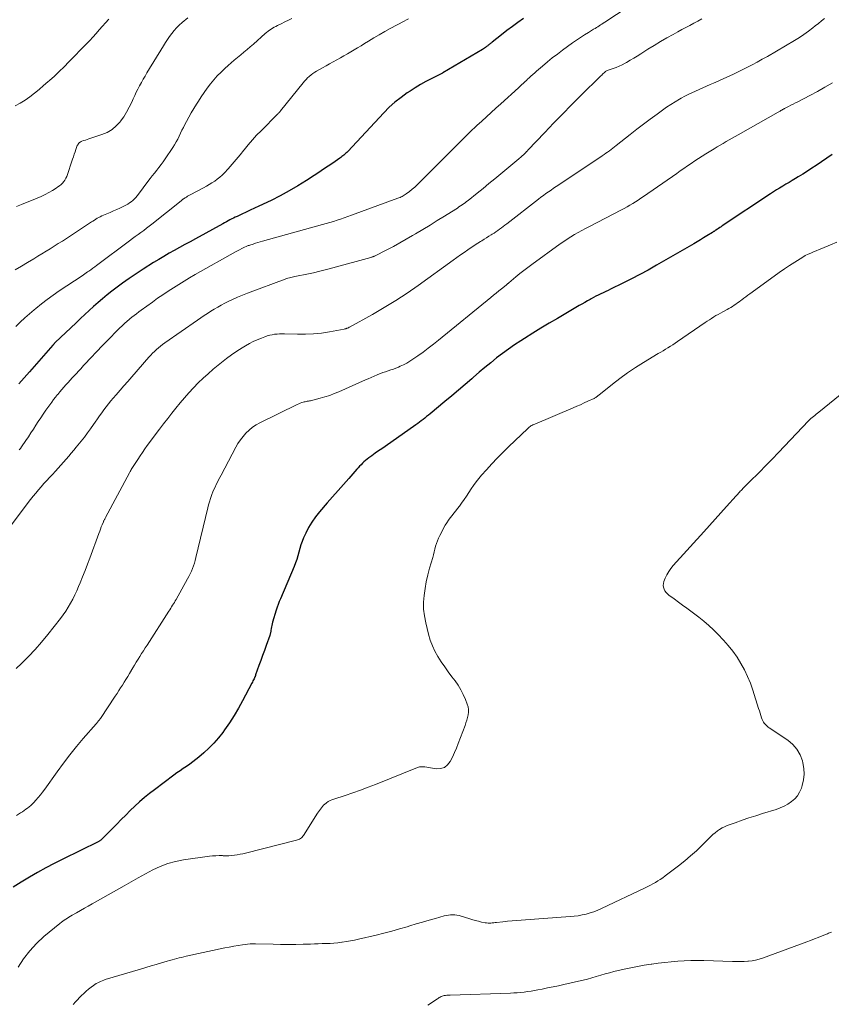
# Model space of a CAD drawing. Units: feet. Extents: x 1915000 to 1920043, y 524990 to 530000.
# Drawn here: x 1915618 to 1915781, y 526158 to 526356 of the extents above; entities that cross this region are included whole.
import ezdxf

# ---------------------------------------------------------------- set-up
doc = ezdxf.new("R2010")
doc.units = ezdxf.units.FT
doc.header["$LTSCALE"] = 100
doc.header["$MEASUREMENT"] = 0
doc.layers.add('CONTOUR INDEX', color=32, linetype='Continuous', lineweight=25)
doc.layers.add('CONTOUR INTERMEDIATE', color=40, linetype='Continuous', lineweight=15)

msp = doc.modelspace()

# ---------------------------------------------------------------- linework, layer by layer
at = {"layer": 'CONTOUR INDEX', "flags": 128}
for points, elevation in [([(1915719.27, 526356.22), (1915718.16, 526355.42), (1915717.06, 526354.61), (1915715.96, 526353.78), (1915714.88, 526352.94), (1915712.99, 526351.44), (1915712.86, 526351.34), (1915712.74, 526351.24), (1915712.61, 526351.14), (1915712.49, 526351.04), (1915712.36, 526350.94), (1915712.24, 526350.84), (1915712.11, 526350.74), (1915711.98, 526350.65), (1915711.85, 526350.55), (1915711.65, 526350.4), (1915711.45, 526350.27), (1915711.25, 526350.13), (1915711.04, 526350.01), (1915703.14, 526345.27), (1915703.03, 526345.21), (1915700.8, 526344.1), (1915699.71, 526343.54), (1915698.63, 526342.95), (1915697.58, 526342.31), (1915696.54, 526341.65), (1915695.99, 526341.29), (1915694.73, 526340.38), (1915693.51, 526339.42), (1915692.36, 526338.38), (1915691.26, 526337.28), (1915684.03, 526329.52), (1915683.85, 526329.34), (1915683.66, 526329.15), (1915683.47, 526328.98), (1915683.28, 526328.8), (1915683.07, 526328.64), (1915682.87, 526328.48), (1915682.66, 526328.32), (1915682.44, 526328.17), (1915681.02, 526327.2), (1915680.1, 526326.57), (1915679.17, 526325.95), (1915678.23, 526325.33), (1915677.29, 526324.71), (1915675.75, 526323.71), (1915674.02, 526322.63), (1915672.26, 526321.6), (1915670.47, 526320.63), (1915668.65, 526319.71), (1915666.18, 526318.52), (1915665.34, 526318.12), (1915664.5, 526317.72), (1915663.66, 526317.33), (1915662.81, 526316.94), (1915661.85, 526316.5), (1915661.48, 526316.34), (1915661.12, 526316.16), (1915660.77, 526315.98), (1915660.41, 526315.8), (1915660.06, 526315.61), (1915659.71, 526315.42), (1915659.35, 526315.23), (1915659, 526315.03), (1915653.48, 526312), (1915652.42, 526311.42), (1915651.36, 526310.84), (1915650.31, 526310.26), (1915649.25, 526309.68), (1915648.2, 526309.09), (1915647.16, 526308.48), (1915646.13, 526307.86), (1915645.1, 526307.23), (1915642.98, 526305.89), (1915641.58, 526304.98), (1915640.2, 526304.04), (1915638.84, 526303.07), (1915637.5, 526302.07), (1915636.75, 526301.49), (1915635.81, 526300.75), (1915634.88, 526299.99), (1915633.97, 526299.21), (1915633.07, 526298.42), (1915632.18, 526297.62), (1915631.3, 526296.81), (1915630.42, 526295.99), (1915629.55, 526295.16), (1915625.36, 526291.17), (1915625.3, 526291.11), (1915625.24, 526291.05), (1915625.18, 526290.99), (1915625.12, 526290.93), (1915625.06, 526290.86), (1915625, 526290.8), (1915624.95, 526290.74), (1915624.89, 526290.67), (1915620.19, 526285.33), (1915619.12, 526284.11), (1915618.06, 526282.88)], 860), ([(1915781.21, 526328.92), (1915778.03, 526326.74), (1915777.14, 526326.14), (1915776.24, 526325.55), (1915775.33, 526324.98), (1915774.41, 526324.42), (1915773.83, 526324.07), (1915773.2, 526323.69), (1915772.57, 526323.31), (1915771.94, 526322.94), (1915771.31, 526322.56), (1915770.68, 526322.18), (1915770.06, 526321.8), (1915769.44, 526321.4), (1915768.83, 526321), (1915759.16, 526314.59), (1915758.92, 526314.42), (1915758.67, 526314.26), (1915758.42, 526314.09), (1915758.18, 526313.93), (1915757.85, 526313.71), (1915757.77, 526313.65), (1915757.68, 526313.6), (1915757.6, 526313.55), (1915757.52, 526313.49), (1915757.44, 526313.44), (1915757.35, 526313.39), (1915757.27, 526313.33), (1915757.19, 526313.28), (1915756.07, 526312.58), (1915755.42, 526312.18), (1915754.77, 526311.78), (1915754.12, 526311.39), (1915753.47, 526311.01), (1915745.98, 526306.68), (1915744.32, 526305.74), (1915742.64, 526304.82), (1915740.94, 526303.94), (1915739.23, 526303.09), (1915736.78, 526301.9), (1915736.28, 526301.66), (1915735.79, 526301.42), (1915735.29, 526301.18), (1915734.8, 526300.95), (1915734.3, 526300.71), (1915733.81, 526300.46), (1915733.33, 526300.2), (1915732.85, 526299.94), (1915732.69, 526299.85), (1915732.14, 526299.54), (1915731.58, 526299.23), (1915731.03, 526298.91), (1915730.47, 526298.59), (1915726.11, 526296.03), (1915724.45, 526295.05), (1915722.79, 526294.05), (1915721.14, 526293.04), (1915719.51, 526292.02), (1915718.77, 526291.55), (1915717.52, 526290.73), (1915716.29, 526289.89), (1915715.08, 526289), (1915713.89, 526288.09), (1915712.73, 526287.15), (1915711.57, 526286.2), (1915710.43, 526285.24), (1915709.29, 526284.26), (1915708.9, 526283.91), (1915707.57, 526282.76), (1915706.23, 526281.61), (1915704.89, 526280.48), (1915703.53, 526279.35), (1915700.55, 526276.88), (1915700.21, 526276.6), (1915699.86, 526276.32), (1915699.5, 526276.04), (1915699.15, 526275.77), (1915698.79, 526275.5), (1915698.43, 526275.23), (1915698.07, 526274.97), (1915697.7, 526274.71), (1915691.52, 526270.36), (1915690.86, 526269.89), (1915690.2, 526269.43), (1915689.54, 526268.96), (1915688.89, 526268.49), (1915688.24, 526268.03), (1915687.92, 526267.78), (1915687.6, 526267.52), (1915687.29, 526267.25), (1915687, 526266.97), (1915686.71, 526266.67), (1915686.43, 526266.38), (1915686.15, 526266.07), (1915685.88, 526265.77), (1915684.26, 526263.93), (1915683.17, 526262.7), (1915682.09, 526261.47), (1915681.01, 526260.24), (1915679.93, 526259.01), (1915678.35, 526257.21), (1915677.55, 526256.21), (1915676.82, 526255.18), (1915676.18, 526254.08), (1915675.61, 526252.94), (1915675.18, 526251.98), (1915674.9, 526251.28), (1915674.64, 526250.58), (1915674.42, 526249.86), (1915674.24, 526249.14), (1915674.05, 526248.41), (1915673.84, 526247.69), (1915673.59, 526246.98), (1915673.31, 526246.28), (1915670.53, 526239.79), (1915670.3, 526239.22), (1915670.08, 526238.65), (1915669.88, 526238.07), (1915669.69, 526237.49), (1915668.95, 526235.09), (1915668.86, 526234.77), (1915668.79, 526234.45), (1915668.73, 526234.13), (1915668.68, 526233.8), (1915668.63, 526233.4), (1915668.61, 526233.27), (1915668.59, 526233.14), (1915668.57, 526233.01), (1915668.54, 526232.88), (1915668.51, 526232.75), (1915668.48, 526232.63), (1915668.44, 526232.5), (1915668.4, 526232.38), (1915667.67, 526230.38), (1915667.31, 526229.38), (1915666.95, 526228.39), (1915666.59, 526227.39), (1915666.24, 526226.39), (1915665.57, 526224.5), (1915665.56, 526224.44), (1915665.54, 526224.39), (1915665.52, 526224.34), (1915665.5, 526224.29), (1915665.48, 526224.24), (1915665.46, 526224.19), (1915665.44, 526224.14), (1915665.41, 526224.09), (1915665.25, 526223.74), (1915665.14, 526223.52), (1915665.03, 526223.29), (1915664.92, 526223.07), (1915664.81, 526222.85), (1915662.95, 526219.31), (1915662.11, 526217.81), (1915661.24, 526216.33), (1915660.3, 526214.89), (1915659.32, 526213.48), (1915658.96, 526212.98), (1915658.09, 526211.87), (1915657.18, 526210.8), (1915656.19, 526209.8), (1915655.16, 526208.84), (1915654.2, 526208.02), (1915653.6, 526207.52), (1915652.98, 526207.04), (1915652.35, 526206.59), (1915651.7, 526206.16), (1915651.04, 526205.73), (1915650.4, 526205.29), (1915649.76, 526204.84), (1915649.13, 526204.38), (1915645.27, 526201.48), (1915644.26, 526200.7), (1915643.27, 526199.89), (1915642.3, 526199.04), (1915641.36, 526198.17), (1915640.43, 526197.28), (1915639.51, 526196.39), (1915638.6, 526195.48), (1915637.69, 526194.57), (1915634.72, 526191.55), (1915634.64, 526191.48), (1915634.57, 526191.41), (1915634.49, 526191.35), (1915634.4, 526191.29), (1915634.38, 526191.27), (1915634.28, 526191.2), (1915634.18, 526191.14), (1915634.08, 526191.08), (1915633.97, 526191.03), (1915626.86, 526187.55), (1915625.16, 526186.69), (1915623.48, 526185.8), (1915621.82, 526184.88), (1915620.18, 526183.92), (1915618.55, 526182.94), (1915616.93, 526181.95)], 840)]:
    msp.add_lwpolyline(points, dxfattribs=dict(at, elevation=elevation))
at = {"layer": 'CONTOUR INTERMEDIATE', "flags": 128}
for points, elevation in [([(1915742.41, 526360.03), (1915735.58, 526355.44), (1915735.31, 526355.26), (1915735.04, 526355.09), (1915734.76, 526354.91), (1915734.48, 526354.74), (1915734.21, 526354.56), (1915733.93, 526354.39), (1915733.65, 526354.22), (1915733.37, 526354.05), (1915732.31, 526353.39), (1915731.51, 526352.89), (1915730.71, 526352.37), (1915729.93, 526351.83), (1915729.15, 526351.29), (1915727.13, 526349.82), (1915726.1, 526349.06), (1915725.08, 526348.28), (1915724.08, 526347.48), (1915723.1, 526346.66), (1915721.93, 526345.66), (1915721.54, 526345.32), (1915721.16, 526344.98), (1915720.78, 526344.63), (1915720.41, 526344.28), (1915720.12, 526344.01), (1915719.89, 526343.79), (1915719.66, 526343.58), (1915719.43, 526343.36), (1915719.2, 526343.15), (1915718.97, 526342.94), (1915718.74, 526342.73), (1915718.5, 526342.51), (1915718.27, 526342.3), (1915714.73, 526339.1), (1915713.78, 526338.23), (1915712.82, 526337.36), (1915711.87, 526336.49), (1915710.92, 526335.61), (1915709.93, 526334.7), (1915709.48, 526334.28), (1915709.03, 526333.85), (1915708.59, 526333.43), (1915708.15, 526333), (1915707.71, 526332.56), (1915707.27, 526332.13), (1915706.84, 526331.7), (1915706.4, 526331.26), (1915698.46, 526323.27), (1915697.98, 526322.81), (1915697.48, 526322.36), (1915696.97, 526321.93), (1915696.45, 526321.52), (1915695.77, 526321), (1915695.57, 526320.87), (1915695.38, 526320.74), (1915695.17, 526320.62), (1915694.96, 526320.51), (1915694.74, 526320.4), (1915694.53, 526320.31), (1915694.31, 526320.22), (1915694.08, 526320.13), (1915684.78, 526316.71), (1915684.07, 526316.45), (1915683.34, 526316.2), (1915682.62, 526315.95), (1915681.89, 526315.71), (1915681.16, 526315.49), (1915680.43, 526315.26), (1915679.7, 526315.05), (1915678.96, 526314.84), (1915666.96, 526311.54), (1915666.48, 526311.4), (1915665.99, 526311.26), (1915665.52, 526311.11), (1915665.04, 526310.95), (1915664.4, 526310.74), (1915664.24, 526310.69), (1915664.09, 526310.63), (1915663.94, 526310.57), (1915663.79, 526310.5), (1915663.21, 526310.24), (1915662.78, 526310.03), (1915662.35, 526309.82), (1915661.92, 526309.6), (1915661.5, 526309.37), (1915653.42, 526304.81), (1915652.32, 526304.18), (1915651.22, 526303.53), (1915650.14, 526302.86), (1915649.06, 526302.19), (1915648, 526301.49), (1915646.94, 526300.78), (1915645.9, 526300.06), (1915644.86, 526299.32), (1915642.57, 526297.66), (1915642.11, 526297.32), (1915641.66, 526296.98), (1915641.21, 526296.63), (1915640.76, 526296.27), (1915640.35, 526295.94), (1915640.11, 526295.74), (1915639.88, 526295.54), (1915639.65, 526295.34), (1915639.42, 526295.13), (1915638.79, 526294.55), (1915638.26, 526294.05), (1915637.73, 526293.54), (1915637.21, 526293.02), (1915636.69, 526292.5), (1915635.13, 526290.89), (1915634.54, 526290.28), (1915633.95, 526289.66), (1915633.37, 526289.04), (1915632.78, 526288.42), (1915632.2, 526287.79), (1915631.63, 526287.17), (1915631.05, 526286.55), (1915630.47, 526285.92), (1915629.19, 526284.54), (1915628.76, 526284.08), (1915628.34, 526283.62), (1915627.93, 526283.16), (1915627.51, 526282.69), (1915627.1, 526282.22), (1915626.69, 526281.75), (1915626.29, 526281.27), (1915625.89, 526280.79), (1915625.85, 526280.75), (1915625.44, 526280.24), (1915625.04, 526279.73), (1915624.65, 526279.2), (1915624.26, 526278.68), (1915623.5, 526277.6), (1915622.97, 526276.85), (1915622.46, 526276.1), (1915621.97, 526275.34), (1915621.48, 526274.58), (1915620.99, 526273.81), (1915620.5, 526273.05), (1915619.99, 526272.29), (1915619.48, 526271.54), (1915618.59, 526270.24), (1915618.37, 526269.94), (1915618.15, 526269.65)], 856), ([(1915755.09, 526356.12), (1915754.29, 526355.68), (1915753.49, 526355.25), (1915752.68, 526354.82), (1915751.87, 526354.4), (1915751.07, 526353.97), (1915750.27, 526353.54), (1915749.3, 526353.01), (1915748.02, 526352.3), (1915746.76, 526351.57), (1915745.51, 526350.81), (1915744.27, 526350.04), (1915742.83, 526349.11), (1915742.13, 526348.67), (1915741.42, 526348.24), (1915740.7, 526347.82), (1915739.98, 526347.4), (1915739.68, 526347.23), (1915739.1, 526346.93), (1915738.51, 526346.65), (1915737.91, 526346.4), (1915737.3, 526346.18), (1915736.09, 526345.78), (1915735.97, 526345.73), (1915735.84, 526345.64), (1915735.82, 526345.63), (1915735.81, 526345.62), (1915735.79, 526345.6), (1915735.77, 526345.59), (1915735.47, 526345.32), (1915735.31, 526345.17), (1915735.14, 526345.02), (1915734.98, 526344.86), (1915734.82, 526344.71), (1915730.76, 526340.7), (1915728.94, 526338.88), (1915727.13, 526337.04), (1915725.33, 526335.2), (1915723.55, 526333.33), (1915720.16, 526329.77), (1915720.08, 526329.68), (1915720.01, 526329.6), (1915719.93, 526329.51), (1915719.85, 526329.42), (1915719.82, 526329.39), (1915719.76, 526329.32), (1915719.69, 526329.25), (1915719.63, 526329.18), (1915719.56, 526329.11), (1915719.49, 526329.04), (1915719.43, 526328.98), (1915719.36, 526328.91), (1915719.29, 526328.85), (1915719.06, 526328.65), (1915718.88, 526328.49), (1915718.7, 526328.33), (1915718.51, 526328.17), (1915718.33, 526328.02), (1915714.73, 526325.03), (1915713.55, 526324.05), (1915712.37, 526323.08), (1915711.18, 526322.11), (1915709.98, 526321.15), (1915708.18, 526319.71), (1915707.88, 526319.48), (1915707.58, 526319.25), (1915707.28, 526319.03), (1915706.97, 526318.81), (1915706.66, 526318.6), (1915706.35, 526318.39), (1915706.03, 526318.18), (1915705.71, 526317.98), (1915703.45, 526316.56), (1915702, 526315.66), (1915700.55, 526314.76), (1915699.08, 526313.87), (1915697.62, 526312.99), (1915697.05, 526312.65), (1915695.77, 526311.91), (1915694.49, 526311.18), (1915693.19, 526310.48), (1915691.89, 526309.8), (1915689.44, 526308.55), (1915689.35, 526308.5), (1915689.26, 526308.46), (1915689.17, 526308.42), (1915689.08, 526308.39), (1915688.98, 526308.35), (1915688.89, 526308.32), (1915688.8, 526308.29), (1915688.7, 526308.27), (1915681.07, 526306.16), (1915679.77, 526305.82), (1915678.46, 526305.5), (1915677.14, 526305.2), (1915675.82, 526304.92), (1915673.73, 526304.51), (1915673.45, 526304.45), (1915673.17, 526304.39), (1915672.89, 526304.33), (1915672.61, 526304.26), (1915672.33, 526304.19), (1915672.05, 526304.11), (1915671.78, 526304.02), (1915671.51, 526303.92), (1915663.95, 526301.1), (1915662.92, 526300.7), (1915661.9, 526300.28), (1915660.9, 526299.82), (1915659.91, 526299.34), (1915659.37, 526299.07), (1915658.66, 526298.7), (1915657.96, 526298.31), (1915657.27, 526297.91), (1915656.59, 526297.48), (1915655.92, 526297.04), (1915655.25, 526296.6), (1915654.59, 526296.15), (1915653.92, 526295.7), (1915647.33, 526291.13), (1915646.9, 526290.81), (1915646.48, 526290.49), (1915646.07, 526290.14), (1915645.67, 526289.79), (1915645.28, 526289.42), (1915644.9, 526289.04), (1915644.53, 526288.65), (1915644.17, 526288.26), (1915640.7, 526284.28), (1915639.92, 526283.39), (1915639.14, 526282.49), (1915638.36, 526281.6), (1915637.58, 526280.71), (1915637.01, 526280.06), (1915636.53, 526279.49), (1915636.05, 526278.91), (1915635.58, 526278.31), (1915635.13, 526277.71), (1915634.69, 526277.1), (1915634.25, 526276.48), (1915633.82, 526275.87), (1915633.39, 526275.24), (1915633.06, 526274.76), (1915632.46, 526273.9), (1915631.85, 526273.05), (1915631.21, 526272.22), (1915630.56, 526271.4), (1915629.59, 526270.2), (1915629.08, 526269.58), (1915628.58, 526268.97), (1915628.07, 526268.36), (1915627.55, 526267.76), (1915627.03, 526267.16), (1915626.51, 526266.56), (1915625.97, 526265.98), (1915625.43, 526265.39), (1915624.8, 526264.72), (1915624.23, 526264.11), (1915623.67, 526263.5), (1915623.11, 526262.88), (1915622.55, 526262.26), (1915622, 526261.64), (1915621.46, 526261), (1915620.94, 526260.35), (1915620.42, 526259.7), (1915612.19, 526248.84)], 852), ([(1915672.84, 526356.2), (1915672.13, 526355.85), (1915671.41, 526355.5), (1915670.7, 526355.15), (1915669.93, 526354.78), (1915669.6, 526354.62), (1915669.28, 526354.44), (1915668.96, 526354.25), (1915668.65, 526354.06), (1915668.35, 526353.85), (1915668.05, 526353.63), (1915667.77, 526353.4), (1915667.49, 526353.17), (1915665.11, 526351.08), (1915664.48, 526350.54), (1915663.85, 526349.99), (1915663.21, 526349.46), (1915662.57, 526348.93), (1915661.93, 526348.4), (1915661.29, 526347.86), (1915660.67, 526347.31), (1915660.04, 526346.76), (1915659.38, 526346.15), (1915658.62, 526345.42), (1915657.88, 526344.67), (1915657.18, 526343.88), (1915656.51, 526343.07), (1915655.87, 526342.23), (1915655.25, 526341.37), (1915654.66, 526340.5), (1915654.08, 526339.62), (1915653.68, 526338.99), (1915653.16, 526338.14), (1915652.66, 526337.29), (1915652.17, 526336.42), (1915651.7, 526335.54), (1915651.38, 526334.93), (1915651.08, 526334.35), (1915650.79, 526333.77), (1915650.5, 526333.18), (1915650.22, 526332.59), (1915649.93, 526332.01), (1915649.62, 526331.44), (1915649.29, 526330.88), (1915648.94, 526330.33), (1915647.44, 526328.06), (1915647.03, 526327.46), (1915646.62, 526326.88), (1915646.18, 526326.31), (1915645.73, 526325.75), (1915645.27, 526325.2), (1915644.82, 526324.64), (1915644.38, 526324.07), (1915643.95, 526323.49), (1915642.09, 526320.97), (1915641.83, 526320.64), (1915641.55, 526320.31), (1915641.25, 526320.01), (1915640.94, 526319.71), (1915640.62, 526319.44), (1915640.27, 526319.19), (1915639.91, 526318.97), (1915639.54, 526318.77), (1915638.33, 526318.18), (1915637.69, 526317.88), (1915637.03, 526317.58), (1915636.38, 526317.29), (1915635.72, 526317.01), (1915635.03, 526316.72), (1915634.72, 526316.58), (1915634.41, 526316.44), (1915634.1, 526316.28), (1915633.8, 526316.11), (1915633.51, 526315.94), (1915633.22, 526315.76), (1915632.93, 526315.57), (1915632.64, 526315.39), (1915628.42, 526312.59), (1915627.61, 526312.07), (1915626.8, 526311.54), (1915625.98, 526311.03), (1915625.16, 526310.52), (1915624.34, 526310.02), (1915623.52, 526309.51), (1915622.69, 526309.01), (1915621.87, 526308.51), (1915621.05, 526308.01), (1915619.82, 526307.26), (1915618.58, 526306.52), (1915617.33, 526305.79)], 868), ([(1915636.13, 526356.05), (1915635.47, 526355.35), (1915634.84, 526354.64), (1915634.21, 526353.92), (1915633.58, 526353.2), (1915632.94, 526352.48), (1915632.29, 526351.78), (1915631.63, 526351.09), (1915628.11, 526347.49), (1915627.16, 526346.53), (1915626.18, 526345.58), (1915625.19, 526344.66), (1915624.19, 526343.75), (1915623.91, 526343.51), (1915623.03, 526342.73), (1915622.13, 526341.97), (1915621.22, 526341.23), (1915620.3, 526340.5), (1915619.34, 526339.82), (1915618.36, 526339.19), (1915617.33, 526338.65)], 876), ([(1915696.25, 526356.14), (1915695.8, 526355.9), (1915695.34, 526355.66), (1915692.56, 526354.17), (1915691.45, 526353.56), (1915690.35, 526352.94), (1915689.26, 526352.3), (1915688.18, 526351.65), (1915687.4, 526351.16), (1915686.72, 526350.74), (1915686.03, 526350.32), (1915685.34, 526349.91), (1915684.65, 526349.49), (1915683.96, 526349.09), (1915683.26, 526348.69), (1915682.56, 526348.3), (1915681.86, 526347.91), (1915681.84, 526347.9), (1915681.12, 526347.51), (1915680.41, 526347.12), (1915679.7, 526346.72), (1915678.99, 526346.32), (1915677.8, 526345.64), (1915677.41, 526345.4), (1915677.04, 526345.14), (1915676.68, 526344.87), (1915676.33, 526344.58), (1915675.99, 526344.27), (1915675.67, 526343.95), (1915675.37, 526343.62), (1915675.07, 526343.27), (1915670.54, 526337.65), (1915670.47, 526337.56), (1915670.4, 526337.48), (1915670.33, 526337.4), (1915670.26, 526337.33), (1915670.19, 526337.25), (1915670.12, 526337.17), (1915670.04, 526337.09), (1915669.97, 526337.02), (1915666.65, 526333.68), (1915665.77, 526332.77), (1915664.91, 526331.83), (1915664.09, 526330.86), (1915663.28, 526329.87), (1915663.22, 526329.79), (1915662.45, 526328.84), (1915661.68, 526327.9), (1915660.88, 526326.98), (1915660.07, 526326.07), (1915659.3, 526325.23), (1915658.85, 526324.77), (1915658.38, 526324.34), (1915657.88, 526323.94), (1915657.35, 526323.57), (1915656.81, 526323.22), (1915656.26, 526322.89), (1915655.7, 526322.57), (1915655.13, 526322.25), (1915652.43, 526320.81), (1915652.18, 526320.67), (1915651.93, 526320.53), (1915651.69, 526320.38), (1915651.44, 526320.23), (1915651.09, 526320), (1915651.02, 526319.96), (1915650.96, 526319.92), (1915650.9, 526319.88), (1915650.84, 526319.83), (1915650.79, 526319.79), (1915650.73, 526319.74), (1915650.67, 526319.69), (1915650.61, 526319.65), (1915644.77, 526314.97), (1915644.22, 526314.54), (1915643.66, 526314.11), (1915643.11, 526313.69), (1915642.54, 526313.27), (1915641.98, 526312.86), (1915641.41, 526312.44), (1915640.85, 526312.03), (1915640.29, 526311.61), (1915633.67, 526306.65), (1915633.28, 526306.36), (1915632.89, 526306.08), (1915632.5, 526305.8), (1915632.11, 526305.52), (1915631.87, 526305.36), (1915631.59, 526305.17), (1915631.31, 526304.98), (1915631.03, 526304.79), (1915630.75, 526304.6), (1915626.13, 526301.53), (1915624.93, 526300.7), (1915623.75, 526299.85), (1915622.6, 526298.96), (1915621.46, 526298.05), (1915621.13, 526297.78), (1915620.18, 526296.97), (1915619.26, 526296.15), (1915618.36, 526295.29), (1915617.48, 526294.41)], 864), ([(1915779.66, 526356.22), (1915779.06, 526355.71), (1915778.45, 526355.21), (1915777.83, 526354.7), (1915777.34, 526354.31), (1915776.46, 526353.63), (1915775.56, 526352.98), (1915774.64, 526352.37), (1915773.69, 526351.79), (1915768.21, 526348.58), (1915767.2, 526348.01), (1915766.19, 526347.45), (1915765.17, 526346.91), (1915764.13, 526346.39), (1915761.56, 526345.13), (1915760.53, 526344.63), (1915759.49, 526344.14), (1915758.45, 526343.67), (1915757.4, 526343.21), (1915756.77, 526342.94), (1915756.03, 526342.61), (1915755.29, 526342.29), (1915754.55, 526341.97), (1915753.81, 526341.64), (1915753.07, 526341.31), (1915752.35, 526340.96), (1915751.63, 526340.59), (1915750.92, 526340.2), (1915750.57, 526340.01), (1915749.7, 526339.49), (1915748.84, 526338.96), (1915748, 526338.4), (1915747.18, 526337.82), (1915746.08, 526337.02), (1915744.72, 526336.02), (1915743.37, 526335), (1915742.03, 526333.97), (1915740.7, 526332.93), (1915737.89, 526330.7), (1915737.55, 526330.43), (1915737.21, 526330.17), (1915736.87, 526329.91), (1915736.52, 526329.65), (1915736.17, 526329.4), (1915735.81, 526329.15), (1915735.46, 526328.9), (1915735.1, 526328.66), (1915726.37, 526322.84), (1915725.85, 526322.5), (1915725.34, 526322.15), (1915724.82, 526321.79), (1915724.31, 526321.44), (1915723.8, 526321.08), (1915723.3, 526320.71), (1915722.8, 526320.34), (1915722.31, 526319.96), (1915715.93, 526315), (1915715.57, 526314.73), (1915715.21, 526314.46), (1915714.86, 526314.19), (1915714.5, 526313.92), (1915714.13, 526313.66), (1915713.76, 526313.4), (1915713.39, 526313.16), (1915713.01, 526312.91), (1915712.82, 526312.79), (1915712.35, 526312.5), (1915711.87, 526312.2), (1915711.4, 526311.91), (1915710.92, 526311.62), (1915710.69, 526311.48), (1915710.16, 526311.15), (1915709.63, 526310.81), (1915709.11, 526310.46), (1915708.59, 526310.11), (1915708.14, 526309.8), (1915707.4, 526309.28), (1915706.66, 526308.76), (1915705.92, 526308.24), (1915705.19, 526307.71), (1915698.19, 526302.65), (1915695.96, 526301.1), (1915693.7, 526299.61), (1915691.38, 526298.19), (1915689.02, 526296.84), (1915684.42, 526294.29), (1915684.34, 526294.25), (1915684.26, 526294.21), (1915684.18, 526294.17), (1915684.1, 526294.14), (1915684.02, 526294.1), (1915683.93, 526294.07), (1915683.85, 526294.04), (1915683.77, 526294.01), (1915683.74, 526294), (1915683.64, 526293.96), (1915683.54, 526293.93), (1915683.44, 526293.91), (1915683.34, 526293.89), (1915680.37, 526293.34), (1915678.79, 526293.1), (1915677.19, 526292.93), (1915675.59, 526292.86), (1915673.98, 526292.85), (1915671.36, 526292.93), (1915670.86, 526292.93), (1915670.36, 526292.92), (1915669.86, 526292.88), (1915669.36, 526292.84), (1915668.87, 526292.76), (1915668.38, 526292.66), (1915667.9, 526292.52), (1915667.43, 526292.36), (1915666.71, 526292.08), (1915665.9, 526291.74), (1915665.09, 526291.37), (1915664.31, 526290.97), (1915663.53, 526290.53), (1915662.86, 526290.13), (1915661.78, 526289.45), (1915660.72, 526288.74), (1915659.7, 526287.98), (1915658.7, 526287.19), (1915657.04, 526285.83), (1915656.02, 526284.94), (1915655.02, 526284.03), (1915654.05, 526283.08), (1915653.12, 526282.11), (1915653.09, 526282.08), (1915652.19, 526281.09), (1915651.31, 526280.09), (1915650.44, 526279.08), (1915649.58, 526278.05), (1915648.74, 526277.02), (1915647.92, 526275.97), (1915647.1, 526274.91), (1915646.3, 526273.84), (1915643.84, 526270.51), (1915643.34, 526269.83), (1915642.86, 526269.14), (1915642.38, 526268.45), (1915641.91, 526267.75), (1915641.26, 526266.75), (1915641.12, 526266.54), (1915640.99, 526266.34), (1915640.87, 526266.13), (1915640.74, 526265.93), (1915640.62, 526265.72), (1915640.5, 526265.51), (1915640.38, 526265.29), (1915640.26, 526265.08), (1915635.46, 526256.09), (1915635.4, 526255.98), (1915635.35, 526255.87), (1915635.29, 526255.77), (1915635.24, 526255.66), (1915635.18, 526255.55), (1915635.13, 526255.45), (1915635.08, 526255.34), (1915635.04, 526255.22), (1915634.78, 526254.6), (1915634.61, 526254.18), (1915634.44, 526253.76), (1915634.28, 526253.33), (1915634.12, 526252.9), (1915632.29, 526247.94), (1915631.83, 526246.69), (1915631.35, 526245.45), (1915630.86, 526244.21), (1915630.35, 526242.98), (1915630.04, 526242.22), (1915629.67, 526241.38), (1915629.29, 526240.54), (1915628.88, 526239.71), (1915628.45, 526238.9), (1915627.99, 526238.1), (1915627.5, 526237.32), (1915626.97, 526236.57), (1915626.42, 526235.83), (1915623.88, 526232.62), (1915622.63, 526231.1), (1915621.34, 526229.62), (1915620, 526228.19), (1915618.61, 526226.79), (1915617.56, 526225.79)], 848), ([(1915651.96, 526356.35), (1915650.8, 526355.37), (1915650.25, 526354.86), (1915649.72, 526354.34), (1915649.22, 526353.78), (1915648.75, 526353.2), (1915648.31, 526352.6), (1915647.88, 526351.99), (1915647.46, 526351.36), (1915647.07, 526350.73), (1915643.75, 526345.27), (1915643.38, 526344.64), (1915643.01, 526344), (1915642.65, 526343.36), (1915642.3, 526342.71), (1915641.96, 526342.05), (1915641.63, 526341.39), (1915641.31, 526340.73), (1915641.01, 526340.06), (1915640.7, 526339.39), (1915640.22, 526338.4), (1915639.69, 526337.43), (1915639.1, 526336.5), (1915638.47, 526335.6), (1915638.39, 526335.5), (1915637.61, 526334.65), (1915636.76, 526333.92), (1915635.79, 526333.36), (1915634.74, 526332.91), (1915632.48, 526332.18), (1915632.12, 526332.06), (1915631.76, 526331.94), (1915631.41, 526331.82), (1915631.06, 526331.7), (1915630.71, 526331.57), (1915630.54, 526331.5), (1915630.38, 526331.41), (1915630.23, 526331.29), (1915630.1, 526331.16), (1915629.98, 526331.01), (1915629.88, 526330.86), (1915629.79, 526330.69), (1915629.72, 526330.52), (1915629.52, 526329.91), (1915629.36, 526329.43), (1915629.19, 526328.95), (1915629.03, 526328.47), (1915628.86, 526327.99), (1915627.66, 526324.5), (1915627.5, 526324.14), (1915627.32, 526323.79), (1915627.09, 526323.48), (1915626.83, 526323.18), (1915626.54, 526322.91), (1915626.23, 526322.65), (1915625.91, 526322.41), (1915625.58, 526322.19), (1915624.81, 526321.72), (1915624.07, 526321.29), (1915623.32, 526320.88), (1915622.55, 526320.51), (1915621.77, 526320.17), (1915618.59, 526318.86), (1915617.6, 526318.46)], 872), ([(1915781.25, 526343.27), (1915779.75, 526342.41), (1915778.24, 526341.58), (1915776.72, 526340.76), (1915774.33, 526339.51), (1915773.86, 526339.26), (1915773.39, 526339.02), (1915772.92, 526338.78), (1915772.45, 526338.54), (1915771.67, 526338.14), (1915771.59, 526338.1), (1915771.51, 526338.05), (1915771.43, 526338.01), (1915771.35, 526337.97), (1915771.27, 526337.92), (1915771.19, 526337.88), (1915771.11, 526337.83), (1915771.03, 526337.78), (1915770.91, 526337.72), (1915770.77, 526337.64), (1915770.64, 526337.56), (1915770.5, 526337.48), (1915770.36, 526337.4), (1915762.37, 526332.87), (1915761.77, 526332.52), (1915761.16, 526332.18), (1915760.55, 526331.83), (1915759.94, 526331.49), (1915759.34, 526331.14), (1915758.73, 526330.79), (1915758.13, 526330.43), (1915757.54, 526330.07), (1915755.87, 526329.05), (1915755.12, 526328.58), (1915754.38, 526328.1), (1915753.65, 526327.62), (1915752.92, 526327.12), (1915752.2, 526326.62), (1915751.47, 526326.11), (1915750.75, 526325.61), (1915750.03, 526325.11), (1915743.39, 526320.49), (1915742.85, 526320.13), (1915742.3, 526319.77), (1915741.75, 526319.42), (1915741.2, 526319.08), (1915740.64, 526318.75), (1915740.07, 526318.42), (1915739.5, 526318.11), (1915738.93, 526317.8), (1915732.51, 526314.46), (1915731.76, 526314.06), (1915731.01, 526313.66), (1915730.27, 526313.25), (1915729.52, 526312.84), (1915728.79, 526312.41), (1915728.07, 526311.96), (1915727.37, 526311.49), (1915726.67, 526311), (1915721, 526306.87), (1915720.18, 526306.27), (1915719.38, 526305.65), (1915718.58, 526305.01), (1915717.79, 526304.37), (1915716.37, 526303.19), (1915716.3, 526303.13), (1915716.23, 526303.06), (1915716.15, 526303), (1915716.08, 526302.94), (1915716.01, 526302.88), (1915715.93, 526302.82), (1915715.86, 526302.76), (1915715.79, 526302.7), (1915714.87, 526301.96), (1915714.34, 526301.53), (1915713.81, 526301.09), (1915713.28, 526300.66), (1915712.75, 526300.23), (1915702.28, 526291.69), (1915701.25, 526290.86), (1915700.2, 526290.06), (1915699.14, 526289.28), (1915698.07, 526288.51), (1915697.1, 526287.84), (1915696.49, 526287.44), (1915695.87, 526287.06), (1915695.22, 526286.73), (1915694.56, 526286.42), (1915694.23, 526286.28), (1915693.72, 526286.07), (1915693.2, 526285.86), (1915692.68, 526285.68), (1915692.16, 526285.5), (1915691.63, 526285.33), (1915691.11, 526285.15), (1915690.59, 526284.95), (1915690.08, 526284.75), (1915689.92, 526284.68), (1915689.33, 526284.44), (1915688.74, 526284.19), (1915688.15, 526283.93), (1915687.57, 526283.68), (1915682.26, 526281.32), (1915681.35, 526280.94), (1915680.42, 526280.58), (1915679.47, 526280.28), (1915678.52, 526280), (1915677.03, 526279.61), (1915676.81, 526279.56), (1915676.6, 526279.51), (1915676.38, 526279.47), (1915676.15, 526279.44), (1915675.93, 526279.41), (1915675.71, 526279.37), (1915675.49, 526279.32), (1915675.28, 526279.27), (1915675.1, 526279.23), (1915674.8, 526279.14), (1915674.5, 526279.04), (1915674.21, 526278.92), (1915673.92, 526278.79), (1915666.41, 526275.1), (1915665.64, 526274.67), (1915664.92, 526274.2), (1915664.25, 526273.64), (1915663.61, 526273.03), (1915663.04, 526272.37), (1915662.5, 526271.67), (1915662.02, 526270.94), (1915661.58, 526270.18), (1915658.64, 526264.6), (1915658.39, 526264.13), (1915658.14, 526263.65), (1915657.9, 526263.17), (1915657.65, 526262.69), (1915657.42, 526262.2), (1915657.2, 526261.71), (1915656.99, 526261.22), (1915656.79, 526260.72), (1915656.72, 526260.5), (1915656.5, 526259.88), (1915656.3, 526259.26), (1915656.12, 526258.63), (1915655.96, 526258), (1915653.6, 526248.04), (1915653.46, 526247.48), (1915653.29, 526246.93), (1915653.11, 526246.38), (1915652.91, 526245.84), (1915652.69, 526245.31), (1915652.45, 526244.78), (1915652.19, 526244.27), (1915651.92, 526243.76), (1915649.61, 526239.66), (1915649.44, 526239.36), (1915649.26, 526239.06), (1915649.08, 526238.76), (1915648.9, 526238.47), (1915648.72, 526238.17), (1915648.54, 526237.87), (1915648.35, 526237.58), (1915648.16, 526237.29), (1915643.78, 526230.49), (1915643.42, 526229.92), (1915643.05, 526229.35), (1915642.69, 526228.78), (1915642.33, 526228.21), (1915641.98, 526227.63), (1915641.63, 526227.06), (1915641.28, 526226.48), (1915640.93, 526225.9), (1915640.25, 526224.76), (1915639.9, 526224.18), (1915639.56, 526223.61), (1915639.2, 526223.04), (1915638.85, 526222.47), (1915638.49, 526221.91), (1915638.13, 526221.35), (1915637.77, 526220.79), (1915637.4, 526220.23), (1915634.42, 526215.74), (1915634.32, 526215.6), (1915634.22, 526215.47), (1915634.12, 526215.33), (1915634.01, 526215.2), (1915633.9, 526215.07), (1915633.8, 526214.94), (1915633.69, 526214.81), (1915633.58, 526214.68), (1915631, 526211.73), (1915629.63, 526210.11), (1915628.29, 526208.46), (1915627, 526206.78), (1915625.74, 526205.06), (1915623.25, 526201.57), (1915622.83, 526201), (1915622.4, 526200.44), (1915621.94, 526199.89), (1915621.48, 526199.35), (1915621.1, 526198.93), (1915620.81, 526198.62), (1915620.5, 526198.33), (1915620.17, 526198.05), (1915619.83, 526197.79), (1915619.48, 526197.54), (1915619.13, 526197.3), (1915618.77, 526197.06), (1915618.41, 526196.83), (1915617.6, 526196.31)], 844), ([(1915782.13, 526311.31), (1915780.88, 526310.78), (1915779.16, 526310.08), (1915778.59, 526309.85), (1915778.03, 526309.62), (1915777.48, 526309.39), (1915776.92, 526309.15), (1915776.37, 526308.89), (1915775.83, 526308.62), (1915775.3, 526308.32), (1915774.78, 526308.01), (1915773.71, 526307.33), (1915772.67, 526306.65), (1915771.63, 526305.96), (1915770.61, 526305.26), (1915769.6, 526304.53), (1915764.72, 526300.98), (1915764.3, 526300.68), (1915763.89, 526300.37), (1915763.48, 526300.06), (1915763.07, 526299.75), (1915762.91, 526299.63), (1915762.57, 526299.38), (1915762.24, 526299.14), (1915761.9, 526298.9), (1915761.56, 526298.66), (1915761.21, 526298.44), (1915760.86, 526298.22), (1915760.5, 526298.01), (1915760.14, 526297.81), (1915759.25, 526297.34), (1915758.8, 526297.09), (1915758.36, 526296.84), (1915757.91, 526296.58), (1915757.47, 526296.32), (1915757.03, 526296.04), (1915756.6, 526295.77), (1915756.17, 526295.48), (1915755.75, 526295.2), (1915750.18, 526291.38), (1915749.71, 526291.07), (1915749.24, 526290.75), (1915748.76, 526290.44), (1915748.28, 526290.14), (1915747.79, 526289.84), (1915747.3, 526289.55), (1915746.82, 526289.25), (1915746.33, 526288.96), (1915743.36, 526287.18), (1915741.75, 526286.17), (1915740.17, 526285.11), (1915738.64, 526284), (1915737.14, 526282.84), (1915734.41, 526280.64), (1915734.29, 526280.54), (1915734.17, 526280.45), (1915734.06, 526280.36), (1915733.94, 526280.27), (1915733.82, 526280.18), (1915733.7, 526280.1), (1915733.57, 526280.03), (1915733.44, 526279.96), (1915732.23, 526279.4), (1915731.49, 526279.06), (1915730.75, 526278.72), (1915730, 526278.39), (1915729.25, 526278.07), (1915721.55, 526274.83), (1915721.36, 526274.75), (1915721.17, 526274.66), (1915720.99, 526274.56), (1915720.8, 526274.46), (1915720.63, 526274.35), (1915720.46, 526274.23), (1915720.29, 526274.09), (1915720.14, 526273.96), (1915716.29, 526270.27), (1915715.14, 526269.15), (1915714.02, 526268.01), (1915712.93, 526266.85), (1915711.85, 526265.66), (1915710.87, 526264.55), (1915710.32, 526263.89), (1915709.79, 526263.22), (1915709.29, 526262.52), (1915708.81, 526261.81), (1915708.34, 526261.1), (1915707.86, 526260.38), (1915707.37, 526259.68), (1915706.88, 526258.97), (1915706.44, 526258.35), (1915706.08, 526257.87), (1915705.72, 526257.4), (1915705.34, 526256.93), (1915704.96, 526256.48), (1915704.58, 526256.01), (1915704.23, 526255.53), (1915703.91, 526255.03), (1915703.61, 526254.52), (1915702.5, 526252.47), (1915702.25, 526251.95), (1915702.02, 526251.41), (1915701.83, 526250.87), (1915701.67, 526250.31), (1915701.53, 526249.74), (1915701.39, 526249.18), (1915701.24, 526248.61), (1915701.08, 526248.05), (1915700.46, 526245.89), (1915700.11, 526244.55), (1915699.8, 526243.19), (1915699.56, 526241.82), (1915699.36, 526240.45), (1915699.27, 526239.07), (1915699.27, 526237.7), (1915699.43, 526236.33), (1915699.68, 526234.98), (1915700.24, 526232.68), (1915700.59, 526231.5), (1915701.01, 526230.35), (1915701.54, 526229.25), (1915702.14, 526228.18), (1915702.81, 526227.14), (1915703.5, 526226.12), (1915704.21, 526225.11), (1915704.95, 526224.12), (1915705.57, 526223.3), (1915706.18, 526222.43), (1915706.74, 526221.52), (1915707.22, 526220.58), (1915707.65, 526219.6), (1915708.02, 526218.65), (1915708.17, 526218.12), (1915708.26, 526217.58), (1915708.26, 526217.04), (1915708.2, 526216.49), (1915708.07, 526215.95), (1915707.93, 526215.4), (1915707.76, 526214.87), (1915707.57, 526214.34), (1915706.22, 526210.74), (1915705.85, 526209.83), (1915705.47, 526208.92), (1915705.06, 526208.03), (1915704.62, 526207.15), (1915704.07, 526206.46), (1915703.43, 526205.96), (1915702.65, 526205.74), (1915701.77, 526205.69), (1915699.53, 526206.04), (1915699.34, 526206.07), (1915699.16, 526206.08), (1915698.97, 526206.09), (1915698.78, 526206.09), (1915698.59, 526206.07), (1915698.41, 526206.04), (1915698.23, 526205.99), (1915698.05, 526205.93), (1915689.62, 526202.55), (1915688.11, 526201.97), (1915686.59, 526201.4), (1915685.07, 526200.86), (1915683.54, 526200.34), (1915681.24, 526199.59), (1915680.86, 526199.44), (1915680.49, 526199.28), (1915680.14, 526199.08), (1915679.8, 526198.86), (1915679.68, 526198.77), (1915679.42, 526198.57), (1915679.18, 526198.35), (1915678.96, 526198.11), (1915678.75, 526197.86), (1915678.55, 526197.59), (1915678.37, 526197.32), (1915678.18, 526197.05), (1915678, 526196.77), (1915675.18, 526192.3), (1915675.05, 526192.12), (1915674.91, 526191.95), (1915674.74, 526191.81), (1915674.56, 526191.68), (1915674.37, 526191.56), (1915674.17, 526191.47), (1915673.96, 526191.39), (1915673.75, 526191.32), (1915663.55, 526188.76), (1915663, 526188.63), (1915662.45, 526188.51), (1915661.89, 526188.42), (1915661.33, 526188.33), (1915660.76, 526188.27), (1915660.2, 526188.23), (1915659.63, 526188.22), (1915659.07, 526188.23), (1915658.89, 526188.24), (1915658.24, 526188.25), (1915657.59, 526188.23), (1915656.94, 526188.18), (1915656.3, 526188.11), (1915651.09, 526187.38), (1915649.49, 526187.06), (1915647.92, 526186.64), (1915646.4, 526186.06), (1915644.92, 526185.37), (1915643.47, 526184.59), (1915642.03, 526183.8), (1915640.59, 526183), (1915639.16, 526182.19), (1915632.76, 526178.56), (1915631.98, 526178.12), (1915631.21, 526177.68), (1915630.43, 526177.23), (1915629.66, 526176.79), (1915628.74, 526176.27), (1915628.43, 526176.09), (1915628.11, 526175.9), (1915627.8, 526175.71), (1915627.49, 526175.52), (1915627.18, 526175.32), (1915626.88, 526175.11), (1915626.59, 526174.89), (1915626.3, 526174.66), (1915623.1, 526171.99), (1915621.62, 526170.62), (1915620.25, 526169.16), (1915619.03, 526167.56), (1915617.92, 526165.88)], 836), ([(1915783.92, 526281.54), (1915778.52, 526277.21), (1915778.25, 526277), (1915777.99, 526276.79), (1915777.72, 526276.58), (1915777.46, 526276.37), (1915777.19, 526276.16), (1915776.94, 526275.94), (1915776.7, 526275.71), (1915776.46, 526275.47), (1915771.67, 526270.43), (1915770.42, 526269.11), (1915769.15, 526267.8), (1915767.88, 526266.5), (1915766.61, 526265.2), (1915764.59, 526263.16), (1915764.32, 526262.89), (1915764.05, 526262.62), (1915763.77, 526262.35), (1915763.5, 526262.08), (1915763.32, 526261.9), (1915763.14, 526261.72), (1915762.96, 526261.53), (1915762.79, 526261.35), (1915762.62, 526261.16), (1915762.44, 526260.97), (1915762.27, 526260.78), (1915762.1, 526260.59), (1915761.93, 526260.4), (1915760.01, 526258.26), (1915758.88, 526257.01), (1915757.75, 526255.75), (1915756.62, 526254.5), (1915755.48, 526253.24), (1915749.35, 526246.46), (1915748.87, 526245.87), (1915748.43, 526245.25), (1915748.06, 526244.59), (1915747.74, 526243.9), (1915747.48, 526243.23), (1915747.38, 526242.85), (1915747.33, 526242.47), (1915747.38, 526242.1), (1915747.49, 526241.72), (1915747.67, 526241.36), (1915747.89, 526241.04), (1915748.16, 526240.75), (1915748.47, 526240.49), (1915749.51, 526239.75), (1915750.36, 526239.13), (1915751.21, 526238.52), (1915752.05, 526237.89), (1915752.89, 526237.26), (1915754.47, 526236.07), (1915755.47, 526235.27), (1915756.45, 526234.43), (1915757.38, 526233.56), (1915758.29, 526232.65), (1915759.39, 526231.49), (1915760.36, 526230.39), (1915761.29, 526229.26), (1915762.13, 526228.06), (1915762.91, 526226.82), (1915763.61, 526225.53), (1915764.25, 526224.21), (1915764.8, 526222.86), (1915765.29, 526221.47), (1915766.46, 526217.75), (1915766.61, 526217.29), (1915766.75, 526216.83), (1915766.91, 526216.37), (1915767.06, 526215.92), (1915767.2, 526215.53), (1915767.31, 526215.28), (1915767.43, 526215.04), (1915767.59, 526214.81), (1915767.77, 526214.6), (1915767.96, 526214.41), (1915768.17, 526214.22), (1915768.39, 526214.05), (1915768.61, 526213.89), (1915772.29, 526211.41), (1915773.3, 526210.56), (1915774.15, 526209.59), (1915774.78, 526208.47), (1915775.26, 526207.24), (1915775.35, 526206.88), (1915775.55, 526205.74), (1915775.61, 526204.6), (1915775.48, 526203.48), (1915775.22, 526202.35), (1915775.03, 526201.77), (1915774.68, 526200.99), (1915774.26, 526200.27), (1915773.71, 526199.64), (1915773.07, 526199.08), (1915772.34, 526198.6), (1915771.59, 526198.18), (1915770.8, 526197.83), (1915769.99, 526197.53), (1915767.27, 526196.69), (1915765.89, 526196.26), (1915764.52, 526195.81), (1915763.16, 526195.34), (1915761.79, 526194.86), (1915760.14, 526194.26), (1915759.62, 526194.05), (1915759.12, 526193.8), (1915758.64, 526193.51), (1915758.18, 526193.19), (1915757.74, 526192.84), (1915757.31, 526192.47), (1915756.89, 526192.09), (1915756.49, 526191.7), (1915755.09, 526190.31), (1915753.97, 526189.23), (1915752.82, 526188.19), (1915751.63, 526187.19), (1915750.41, 526186.23), (1915747.69, 526184.16), (1915747.22, 526183.82), (1915746.74, 526183.49), (1915746.25, 526183.18), (1915745.76, 526182.87), (1915745.25, 526182.59), (1915744.74, 526182.31), (1915744.22, 526182.05), (1915743.7, 526181.79), (1915734.93, 526177.62), (1915734.19, 526177.29), (1915733.43, 526176.99), (1915732.66, 526176.74), (1915731.88, 526176.52), (1915731.09, 526176.34), (1915730.29, 526176.19), (1915729.48, 526176.09), (1915728.67, 526176.01), (1915718.84, 526175.33), (1915717.92, 526175.26), (1915717, 526175.18), (1915716.08, 526175.09), (1915715.16, 526174.99), (1915713.9, 526174.84), (1915713.61, 526174.81), (1915713.33, 526174.78), (1915713.04, 526174.75), (1915712.75, 526174.73), (1915712.47, 526174.71), (1915712.18, 526174.72), (1915711.9, 526174.74), (1915711.62, 526174.79), (1915710.88, 526174.93), (1915710.24, 526175.07), (1915709.6, 526175.23), (1915708.96, 526175.4), (1915708.33, 526175.6), (1915706.79, 526176.1), (1915706.37, 526176.21), (1915705.95, 526176.3), (1915705.52, 526176.35), (1915705.09, 526176.37), (1915704.65, 526176.36), (1915704.22, 526176.32), (1915703.8, 526176.24), (1915703.38, 526176.14), (1915701.64, 526175.65), (1915700.36, 526175.28), (1915699.07, 526174.91), (1915697.79, 526174.53), (1915696.51, 526174.15), (1915695.97, 526173.99), (1915694.42, 526173.54), (1915692.86, 526173.11), (1915691.3, 526172.7), (1915689.73, 526172.32), (1915686.22, 526171.49), (1915685.4, 526171.31), (1915684.58, 526171.14), (1915683.76, 526171.01), (1915682.93, 526170.89), (1915682.84, 526170.87), (1915682.05, 526170.78), (1915681.27, 526170.71), (1915680.49, 526170.65), (1915679.7, 526170.61), (1915678.92, 526170.59), (1915678.13, 526170.56), (1915677.34, 526170.53), (1915676.56, 526170.51), (1915675.11, 526170.46), (1915673.6, 526170.43), (1915672.09, 526170.42), (1915670.58, 526170.43), (1915669.07, 526170.46), (1915665.54, 526170.56), (1915665.41, 526170.56), (1915665.27, 526170.56), (1915665.14, 526170.56), (1915665, 526170.57), (1915664.87, 526170.56), (1915664.73, 526170.56), (1915664.6, 526170.55), (1915664.46, 526170.53), (1915662.94, 526170.34), (1915662.05, 526170.21), (1915661.16, 526170.07), (1915660.27, 526169.91), (1915659.39, 526169.73), (1915651.65, 526168.06), (1915651.17, 526167.95), (1915650.69, 526167.84), (1915650.21, 526167.72), (1915649.74, 526167.6), (1915649.27, 526167.48), (1915648.79, 526167.35), (1915648.32, 526167.22), (1915647.85, 526167.08), (1915646.68, 526166.74), (1915645.63, 526166.43), (1915644.58, 526166.12), (1915643.53, 526165.81), (1915642.48, 526165.5), (1915635.4, 526163.37), (1915635.09, 526163.27), (1915634.78, 526163.15), (1915634.47, 526163.02), (1915634.17, 526162.89), (1915633.88, 526162.73), (1915633.59, 526162.57), (1915633.31, 526162.39), (1915633.04, 526162.2), (1915632.56, 526161.84), (1915632.06, 526161.45), (1915631.58, 526161.04), (1915631.11, 526160.61), (1915630.66, 526160.17), (1915629.46, 526158.93), (1915628.97, 526158.37)], 832), ([(1915781.1, 526172.91), (1915780.9, 526172.83), (1915780.7, 526172.75), (1915780.51, 526172.67), (1915780.31, 526172.59), (1915779.19, 526172.14), (1915778.43, 526171.83), (1915777.67, 526171.54), (1915776.9, 526171.25), (1915776.14, 526170.96), (1915767.23, 526167.68), (1915766.55, 526167.46), (1915765.85, 526167.28), (1915765.14, 526167.16), (1915764.43, 526167.08), (1915764.32, 526167.07), (1915763.55, 526167.03), (1915762.77, 526167), (1915762, 526167), (1915761.22, 526167.01), (1915755.47, 526167.19), (1915754.16, 526167.21), (1915752.85, 526167.2), (1915751.54, 526167.14), (1915750.24, 526167.06), (1915748.93, 526166.94), (1915747.63, 526166.81), (1915746.32, 526166.66), (1915745.02, 526166.49), (1915744.89, 526166.47), (1915743.53, 526166.26), (1915742.17, 526166.03), (1915740.82, 526165.76), (1915739.48, 526165.46), (1915737.45, 526164.97), (1915736.56, 526164.75), (1915735.67, 526164.51), (1915734.78, 526164.26), (1915733.9, 526163.99), (1915733.02, 526163.73), (1915732.14, 526163.48), (1915731.25, 526163.25), (1915730.35, 526163.04), (1915727.42, 526162.38), (1915726.33, 526162.15), (1915725.23, 526161.91), (1915724.12, 526161.69), (1915723.02, 526161.48), (1915722.18, 526161.32), (1915721.49, 526161.2), (1915720.81, 526161.08), (1915720.12, 526160.98), (1915719.43, 526160.88), (1915718.74, 526160.8), (1915718.05, 526160.73), (1915717.35, 526160.69), (1915716.66, 526160.65), (1915704.62, 526160.26), (1915704.38, 526160.25), (1915704.14, 526160.24), (1915703.9, 526160.22), (1915703.65, 526160.2), (1915703.6, 526160.2), (1915703.39, 526160.17), (1915703.18, 526160.12), (1915702.98, 526160.05), (1915702.79, 526159.96), (1915702.6, 526159.86), (1915702.41, 526159.75), (1915702.22, 526159.64), (1915702.04, 526159.52), (1915700.11, 526158.24)], 828)]:
    msp.add_lwpolyline(points, dxfattribs=dict(at, elevation=elevation))

doc.saveas('drawing.dxf')
